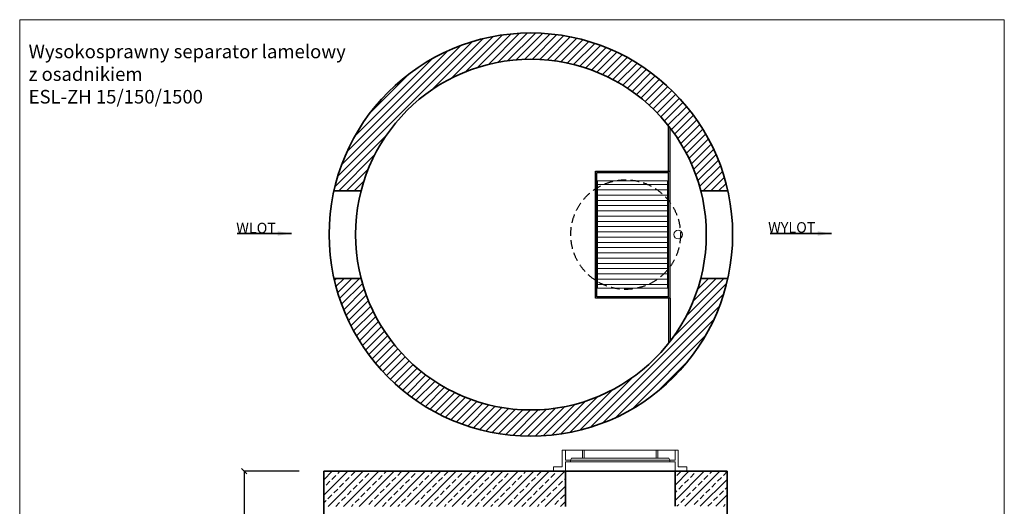
# Model space of a CAD drawing. Units: millimetres. Extents: x 247548 to 253633, y -54581 to -46642.
# Drawn here: x 247548 to 253162, y -49418 to -46642 of the extents above; entities that cross this region are included whole.
import ezdxf

# ---------------------------------------------------------------- set-up
doc = ezdxf.new("R2010")
doc.units = ezdxf.units.MM
doc.header["$MEASUREMENT"] = 0
doc.linetypes.add('HIDDEN', pattern=[0.375, 0.25, -0.125])
doc.layers.get('0').update_dxf_attribs({"lineweight": 5})
doc.layers.add('BETON', color=7, linetype='Continuous')
for name, color, linetype, lineweight in [('Korpus', 7, 'Continuous', 35), ('Przegrody', 7, 'Continuous', 30), ('Technologia', 7, 'Continuous', 13), ('Wlot-wylot', 7, 'Continuous', 5), ('Wyposażenie', 7, 'Continuous', 30)]:
    doc.layers.add(name, color=color, linetype=linetype, lineweight=lineweight)
doc.styles.get("Standard").update_dxf_attribs({"font": 'arial.ttf'})
doc.dimstyles.new('ISO-25', dxfattribs={"dimtxt": 30, "dimasz": 30, "dimexe": 0, "dimexo": 200, "dimgap": 6.25, "dimtad": 1, "dimtxsty": 'Standard', "dimblk": 'OBLIQUE', "dimcen": 25, "dimadec": 0, "dimazin": 0, "dimtfac": 1, "dimtmove": 0, "dimatfit": 3, "dimfxl": 0, "dimarcsym": 0})

# ---------------------------------------------------------------- blocks, each defined once
blk = doc.blocks.new('_Oblique')
at = {"color": 0, "linetype": 'ByBlock', "lineweight": -2}
blk.add_line((-0.5, -0.5), (0.5, 0.5), dxfattribs=at)
blk = doc.blocks.new('*D565')
at = {"color": 0, "lineweight": -2}
for p, q in [((249142.5, -49217.9), (248828.3, -49217.9)), ((248828.3, -49217.9), (248828.3, -50037.9)), ((249142.5, -50037.9), (248828.3, -50037.9))]:
    blk.add_line(p, q, dxfattribs=at)
at = {"color": 0, "lineweight": -2, "xscale": 30, "yscale": 30, "zscale": 30}
for p, rotation in [((248828.3, -49217.9), 89.99999999999595), ((248828.3, -50037.9), 269.9999999999959)]:
    blk.add_blockref('_Oblique', p, dxfattribs=dict(at, rotation=rotation))
at = {"color": 0, "insert": (248791.4, -49627.9), "char_height": 60, "attachment_point": 5, "rotation": 90}
blk.add_mtext('820', dxfattribs=at)

msp = doc.modelspace()

# ---------------------------------------------------------------- hatches: boundary and pattern name
at = {"lineweight": 9}
h = msp.add_hatch(dxfattribs=at)
h.set_pattern_fill('ANSI31', color=256, scale=250, style=0)
h.set_pattern_definition([(45, (134707.87, -23419.68), (-22.097087, 22.097087), [])])
edge = h.paths.add_edge_path()
edge.add_line((249340.288, -47618.022), (249494.54, -47618.022))
edge.add_arc((250462.785, -47868.022), 1000, 14.477512, 165.522488, ccw=False)
edge.add_line((251431.031, -47618.022), (251585.283, -47618.022))
edge.add_arc((250462.785, -47868.022), 1150, 12.555858, 167.444142)
edge = h.paths.add_edge_path()
edge.add_line((251585.283, -48118.022), (251431.031, -48118.022))
edge.add_arc((250462.785, -47868.022), 1000, 194.477512, 345.522488, ccw=False)
edge.add_line((249494.54, -48118.022), (249340.288, -48118.022))
edge.add_arc((250462.785, -47867.888), 1150.029, 192.56238, 347.43762)
h = msp.add_hatch(dxfattribs=at)
h.set_pattern_fill('ANSI33', color=256, scale=250, style=0)
h.set_pattern_definition([(45, (144532.625, -51042.81), (-44.194174, 44.194174), []), (45, (144576.82, -51042.81), (-44.194174, 44.194174), [31.25, -15.625])])
h.paths.add_polyline_path([(251581.808, -49217.946), (251284.308, -49217.946), (251284.308, -49417.724), (251581.808, -49417.946)])
h.paths.add_polyline_path([(250659.308, -49217.946), (249786.808, -49217.946), (249281.808, -49217.946), (249281.808, -49417.946), (250659.308, -49418.076)])

# ---------------------------------------------------------------- linework, layer by layer
for p, q in [((250659.308, -49098.076), (250659.308, -49154.683)), ((250756.85, -49143.01), (250756.85, -49098.076)), ((250756.85, -49098.076), (250767.394, -49098.076)), ((250767.394, -49143.01), (250767.394, -49098.076)), ((251176.222, -49143.01), (251176.222, -49098.076)), ((251176.222, -49098.076), (251186.766, -49098.076)), ((251186.766, -49143.01), (251186.766, -49098.076)), ((251255.237, -49154.683), (250659.308, -49154.683)), ((250688.379, -49154.683), (250659.308, -49154.683)), ((250659.308, -49164.937), (251255.237, -49164.937)), ((250659.308, -49164.937), (250688.379, -49164.937)), ((250659.308, -49164.937), (250659.308, -49218.076)), ((250688.379, -49164.937), (250688.379, -49154.683)), ((250756.85, -49143.01), (250767.394, -49143.01)), ((251176.222, -49143.01), (251186.766, -49143.01)), ((251255.237, -49154.683), (251284.308, -49154.683)), ((251255.237, -49164.937), (251255.237, -49154.683)), ((251284.308, -49164.937), (251255.237, -49164.937))]:
    msp.add_line(p, q)
msp.add_lwpolyline([(247548.382, -54581.075), (253161.682, -54581.075), (253161.682, -46642.265), (247548.382, -46642.265)], close=True)
at = {"flags": 128}
for points in [[(250659.308, -49218.076), (250591.728, -49218.076), (250591.728, -49193.231), (250641.483, -49193.231), (250641.483, -49098.076)], [(250659.308, -49098.076), (250641.483, -49098.076)], [(250659.308, -49098.076), (251176.222, -49098.076)], [(250659.308, -49098.076), (250756.85, -49098.076)], [(251186.766, -49098.076), (251284.308, -49098.076)], [(251284.308, -49098.076), (251284.308, -49154.683)], [(251284.308, -49218.076), (251351.888, -49218.076), (251351.888, -49193.231), (251302.133, -49193.231), (251302.133, -49098.076)], [(251284.308, -49098.076), (251302.133, -49098.076)], [(250688.379, -49154.683), (250693.527, -49143.01), (250756.85, -49143.01)], [(250946.808, -49143.01), (250693.527, -49143.01)], [(250693.527, -49143.01), (250946.808, -49143.01)], [(250946.808, -49143.01), (251176.222, -49143.01)], [(251176.222, -49143.01), (250946.808, -49143.01)], [(251255.237, -49154.683), (251250.089, -49143.01), (251186.766, -49143.01)], [(251284.308, -49164.937), (251284.308, -49218.076)], [(250591.728, -49217.724), (250659.308, -49218.076)], [(250659.308, -49218.076), (251284.308, -49218.076)], [(251351.888, -49218.076), (251284.308, -49218.076)]]:
    msp.add_lwpolyline(points, dxfattribs=at)
msp.add_circle((251302.271, -47868.022), 24.936)
at = {"layer": 'BETON'}
msp.add_line((251284.308, -49217.946), (251284.308, -49417.724), dxfattribs=at)
at = {"layer": 'BETON', "linetype": 'HIDDEN', "ltscale": 200}
msp.add_circle((251002.785, -47868.022), 312.5, dxfattribs=at)
at = {"layer": 'Korpus'}
for p, q in [((249281.808, -49217.946), (249281.808, -52037.946)), ((249281.808, -49217.946), (251581.808, -49217.946)), ((250659.308, -49217.946), (250659.308, -49418.076)), ((251284.308, -49218.076), (251284.308, -49417.724)), ((251581.808, -52037.946), (251581.808, -49217.946))]:
    msp.add_line(p, q, dxfattribs=at)
at = {"layer": 'Korpus', "flags": 128}
for points in [[(249494.54, -47618.022), (249340.288, -47618.022)], [(251585.283, -47618.022), (251431.031, -47618.022)], [(249494.54, -48118.022), (249340.288, -48118.022)], [(251585.283, -48118.022), (251431.031, -48118.022)]]:
    msp.add_lwpolyline(points, dxfattribs=at)
at = {"layer": 'Korpus'}
for radius in [1150, 1000]:
    msp.add_circle((250462.785, -47868.022), radius, dxfattribs=at)
at = {"layer": 'Przegrody'}
for p, q in [((251248.186, -47505.945), (251248.186, -47248.92)), ((251256.166, -47505.945), (251256.166, -47269.547)), ((250831.248, -48230.1), (250831.248, -47505.944)), ((250831.248, -47505.944), (251256.166, -47505.944)), ((250839.227, -48222.12), (250839.227, -47513.924)), ((250839.227, -47513.924), (251248.186, -47513.924)), ((251248.186, -48222.12), (251248.186, -47513.924)), ((251256.165, -48230.1), (251256.166, -47505.944)), ((251256.165, -48230.1), (250831.248, -48230.1)), ((251248.186, -48222.12), (250839.227, -48222.12)), ((251248.185, -48230.1), (251248.185, -48487.127)), ((251256.165, -48230.1), (251256.165, -48476.749))]:
    msp.add_line(p, q, dxfattribs=at)
at = {"layer": 'Technologia'}
for p, q in [((250842.22, -47560.747), (250842.22, -48174.184)), ((250842.22, -47560.747), (251241.203, -47560.747)), ((250842.22, -47583.19), (251241.204, -47583.19)), ((251241.203, -47560.747), (251241.203, -48174.184)), ((250842.22, -47613.113), (251241.204, -47613.113)), ((250842.22, -47643.037), (251241.204, -47643.037)), ((250842.22, -47672.961), (251241.204, -47672.961)), ((250842.22, -47702.885), (251241.204, -47702.885)), ((250842.22, -47732.809), (251241.204, -47732.809)), ((250842.22, -47762.732), (251241.204, -47762.732)), ((250842.22, -47792.656), (251241.204, -47792.656)), ((250842.22, -47822.58), (251241.204, -47822.58)), ((250842.22, -47852.504), (251241.204, -47852.504)), ((250842.22, -47882.427), (251241.204, -47882.427)), ((250842.22, -47912.351), (251241.204, -47912.351)), ((250842.22, -47942.275), (251241.204, -47942.275)), ((250842.22, -47972.199), (251241.204, -47972.199)), ((250842.22, -47972.199), (251241.204, -47972.199)), ((250842.22, -48002.122), (251241.204, -48002.122)), ((250842.22, -48032.046), (251241.204, -48032.046)), ((250842.22, -48061.97), (251241.204, -48061.97)), ((250842.22, -48091.894), (251241.204, -48091.894)), ((250842.22, -48121.818), (251241.204, -48121.818)), ((250842.22, -48151.741), (251241.204, -48151.741)), ((251241.203, -48174.184), (250842.22, -48174.184))]:
    msp.add_line(p, q, dxfattribs=at)
at = {"layer": 'Wyposażenie'}
msp.add_line((251256.166, -47868.022), (251256.166, -47259.296), dxfattribs=at)

# ---------------------------------------------------------------- texts
at = {"insert": (247599.297, -46784.825), "char_height": 77.43214, "attachment_point": 1}
msp.add_mtext('{Wysokosprawny separator lamelowy\\Pz osadnikiem\\PESL-ZH 15/150/1500}', dxfattribs=at)
at = {"char_height": 60, "attachment_point": 1, "line_spacing_factor": 1.092094}
for s, insert in [('{WLOT}', (248783.09, -47800.491)), ('{WYLOT}', (251815.412, -47797.114))]:
    msp.add_mtext(s, dxfattribs=dict(at, insert=insert))

# ---------------------------------------------------------------- dimensions: what is measured, and where the dimension line sits
dim = msp.add_aligned_dim(p1=(249342.486, -49217.946), p2=(249342.486, -50037.946), distance=-514.172, dimstyle='ISO-25', override={"dimtxt": 60})
dim.commit()
dim.dimension.update_dxf_attribs({"geometry": '*D565', "text_midpoint": (248791.434, -49627.946)})

# ---------------------------------------------------------------- leaders
at = {"layer": 'Wlot-wylot', "lineweight": 25}
for points in [[(249098.565, -47861.787), (248787.678, -47861.787), (249098.565, -47861.787)], [(252176.799, -47861.787), (251827.791, -47861.787), (252176.799, -47861.787)]]:
    msp.add_leader(points, dimstyle='ISO-25', override={"dimasz": 80, "dimgap": 6.25, "dimtad": 0}, dxfattribs=at)

doc.saveas('drawing.dxf')
